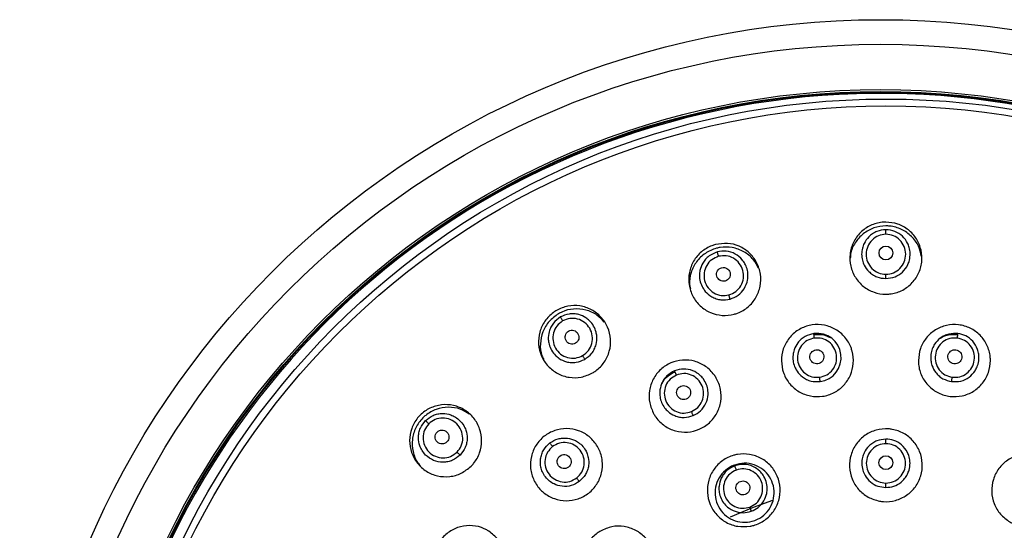
# Model space of a CAD drawing. Units: inches. Extents: x 6.8 to 21.7, y 4.4 to 23.7.
# Drawn here: x 12 to 14.5, y 9.6 to 11 of the extents above; entities that cross this region are included whole.
import ezdxf

# ---------------------------------------------------------------- set-up
doc = ezdxf.new("R2010")
doc.units = ezdxf.units.IN
doc.header["$MEASUREMENT"] = 0

msp = doc.modelspace()

# ---------------------------------------------------------------- linework, layer by layer
at = {"flags": 128}
msp.add_lwpolyline([(13.9267, 9.7254), (13.8778, 9.7078), (13.818, 9.6825)], dxfattribs=at)
for centre, radius in [((14.2047, 8.748), 2.2116), ((14.2047, 8.748), 2.1486), ((14.2047, 8.748), 2.0322), ((14.2047, 8.748), 2.0274), ((14.2047, 8.748), 2.0255), ((14.2184, 8.7481), 2.0079), ((14.2184, 8.7481), 1.9901)]:
    msp.add_circle(centre, radius)
for centre, radius, start, end in [((14.2047, 8.748), 2.0224, 23.5748, 180), ((14.0411, 10.0925), 0.0623, 277.7393, 97.2607)]:
    msp.add_arc(centre, radius, start, end)
for centre, major_axis, ratio in [((14.2184, 10.3609), (0, -0.0179), 0.989243), ((13.801, 10.3059), (0.0046, -0.0172), 0.989243), ((13.412, 10.1448), (0.0089, -0.0155), 0.989243), ((14.0411, 10.0945), (0.0024, -0.0179), 0.993241), ((14.3956, 10.0945), (-0.0024, -0.0179), 0.993241), ((13.6987, 10.0027), (0.0069, -0.0166), 0.993241), ((13.078, 9.8885), (0.0126, -0.0126), 0.989243), ((13.3917, 9.8255), (0.011, -0.0143), 0.993241), ((14.2184, 9.8227), (0, -0.0179), 0.996423), ((13.8509, 9.7579), (0.0061, -0.0168), 0.996423)]:
    msp.add_ellipse(centre, major_axis=major_axis, ratio=ratio)
for points, knots in [([(14.2184, 10.4402), (14.2288, 10.4392), (14.2495, 10.4371), (14.2772, 10.4213), (14.2982, 10.3979), (14.3103, 10.3686), (14.3121, 10.337), (14.3032, 10.3065), (14.2847, 10.2807), (14.2588, 10.2624), (14.2352, 10.2559), (14.2113, 10.2546), (14.1872, 10.2587), (14.1596, 10.2739), (14.1386, 10.2975), (14.1265, 10.3267), (14.1247, 10.3583), (14.1335, 10.3888), (14.152, 10.4147), (14.178, 10.4328), (14.2016, 10.4396), (14.2152, 10.4401), (14.2184, 10.4402)], [0, 0, 0, 0, 0.053466, 0.106929, 0.160471, 0.214179, 0.268046, 0.321995, 0.375911, 0.429691, 0.483294, 0.5, 0.553461, 0.606919, 0.66046, 0.714174, 0.768048, 0.821998, 0.875909, 0.929683, 0.983283, 1, 1, 1, 1]), ([(14.3094, 10.3529), (14.3075, 10.3615), (14.3034, 10.3803), (14.285, 10.4046), (14.2591, 10.423), (14.2353, 10.4296), (14.2113, 10.4308), (14.187, 10.4268), (14.1591, 10.4114), (14.1385, 10.3876), (14.1274, 10.365), (14.1271, 10.3512), (14.127, 10.3479)], [0, 0, 0, 0, 0.0986984, 0.2171259, 0.3353754, 0.4533874, 0.4902802, 0.6080827, 0.7258814, 0.8438117, 0.9619735, 1, 1, 1, 1]), ([(14.2184, 10.4206), (14.2105, 10.4198), (14.1984, 10.4185), (14.1839, 10.4106), (14.172, 10.4009), (14.1628, 10.3879), (14.1572, 10.3724), (14.1555, 10.3577), (14.1573, 10.343), (14.163, 10.3275), (14.1722, 10.3147), (14.184, 10.3052), (14.1984, 10.2973), (14.2105, 10.296), (14.2184, 10.2952)], [0, 0, 0, 0, 0.120785, 0.18386, 0.24866, 0.355872, 0.423308, 0.500024, 0.579628, 0.648246, 0.751404, 0.816444, 0.879673, 1, 1, 1, 1]), ([(14.2184, 10.4089), (14.2118, 10.4081), (14.1987, 10.4066), (14.1818, 10.3949), (14.1704, 10.378), (14.1663, 10.3578), (14.1702, 10.3376), (14.1815, 10.3205), (14.1985, 10.3086), (14.2118, 10.307), (14.2184, 10.3063)], [0, 0, 0, 0, 0.122565, 0.24677, 0.371948, 0.498164, 0.624747, 0.750816, 0.876236, 1, 1, 1, 1]), ([(14.2184, 10.2952), (14.2264, 10.2961), (14.2419, 10.2978), (14.2619, 10.3112), (14.2737, 10.3271), (14.2797, 10.3438), (14.2814, 10.359), (14.2791, 10.3739), (14.2732, 10.3894), (14.2617, 10.4048), (14.242, 10.418), (14.2263, 10.4197), (14.2184, 10.4206)], [0, 0, 0, 0, 0.121864, 0.236517, 0.357711, 0.419229, 0.508068, 0.589396, 0.648296, 0.761316, 0.878934, 1, 1, 1, 1]), ([(14.2184, 10.4089), (14.2184, 10.4103), (14.2184, 10.4132), (14.2184, 10.4171), (14.2184, 10.4199), (14.2184, 10.4204), (14.2184, 10.4206)], [0, 0, 0, 0, 0.2409258, 0.5000069, 0.7590767, 1, 1, 1, 1]), ([(14.2184, 10.3063), (14.225, 10.307), (14.2383, 10.3086), (14.2553, 10.3205), (14.2666, 10.3376), (14.2705, 10.3578), (14.2664, 10.378), (14.255, 10.3949), (14.2381, 10.4066), (14.2249, 10.4081), (14.2184, 10.4089)], [0, 0, 0, 0, 0.1239, 0.249266, 0.375207, 0.501689, 0.627966, 0.753257, 0.877501, 1, 1, 1, 1]), ([(13.7804, 10.3825), (13.7907, 10.3842), (13.8113, 10.3876), (13.8421, 10.3795), (13.8685, 10.3623), (13.8878, 10.3372), (13.8977, 10.3071), (13.897, 10.2753), (13.8858, 10.2456), (13.8655, 10.2213), (13.8444, 10.2088), (13.8216, 10.2014), (13.7973, 10.1991), (13.7667, 10.2067), (13.7403, 10.224), (13.721, 10.2491), (13.7111, 10.2792), (13.7118, 10.311), (13.723, 10.3407), (13.7433, 10.365), (13.7643, 10.3776), (13.7774, 10.3816), (13.7804, 10.3825)], [0, 0, 0, 0, 0.053466, 0.1069293, 0.1604708, 0.2141791, 0.268046, 0.321995, 0.375911, 0.4296916, 0.4832937, 0.5000001, 0.5534612, 0.6069195, 0.6604605, 0.7141746, 0.7680482, 0.8219985, 0.8759092, 0.9296827, 0.9832828, 1, 1, 1, 1]), ([(13.891, 10.3218), (13.8869, 10.3296), (13.878, 10.3467), (13.854, 10.3654), (13.8242, 10.3764), (13.7995, 10.3767), (13.776, 10.3717), (13.7536, 10.3614), (13.7306, 10.3394), (13.7168, 10.3111), (13.712, 10.2864), (13.7153, 10.273), (13.7161, 10.2697)], [0, 0, 0, 0, 0.0986981, 0.2171259, 0.3353753, 0.4533874, 0.4902803, 0.6080828, 0.7258814, 0.8438121, 0.9619739, 1, 1, 1, 1]), ([(13.7855, 10.3636), (13.7781, 10.3608), (13.7667, 10.3564), (13.7548, 10.3451), (13.746, 10.333), (13.7406, 10.3188), (13.7388, 10.3024), (13.7408, 10.2868), (13.7467, 10.2728), (13.7562, 10.2594), (13.768, 10.2495), (13.7822, 10.2432), (13.7981, 10.2394), (13.8101, 10.2412), (13.818, 10.2425)], [0, 0, 0, 0, 0.120791, 0.18387, 0.248672, 0.348737, 0.412196, 0.500062, 0.586553, 0.642202, 0.751392, 0.816436, 0.879668, 1, 1, 1, 1]), ([(13.7886, 10.3523), (13.7824, 10.3498), (13.7701, 10.345), (13.7568, 10.3293), (13.7502, 10.3101), (13.7515, 10.2895), (13.7605, 10.2709), (13.7758, 10.2573), (13.7953, 10.2503), (13.8085, 10.2522), (13.8151, 10.2532)], [0, 0, 0, 0, 0.122565, 0.24677, 0.371948, 0.498164, 0.624747, 0.750816, 0.876236, 1, 1, 1, 1]), ([(13.818, 10.2425), (13.8252, 10.2453), (13.8397, 10.2509), (13.8557, 10.2688), (13.8632, 10.2879), (13.8645, 10.3055), (13.8623, 10.3199), (13.857, 10.3329), (13.8475, 10.3468), (13.8317, 10.3596), (13.8086, 10.3672), (13.7931, 10.3648), (13.7855, 10.3636)], [0, 0, 0, 0, 0.117626, 0.2353656, 0.3572073, 0.4259425, 0.5043616, 0.5778964, 0.6400017, 0.7609045, 0.8839923, 1, 1, 1, 1]), ([(13.7886, 10.3523), (13.7882, 10.3536), (13.7874, 10.3565), (13.7864, 10.3602), (13.7857, 10.3629), (13.7856, 10.3634), (13.7855, 10.3636)], [0, 0, 0, 0, 0.24093, 0.500004, 0.759076, 1, 1, 1, 1]), ([(13.8151, 10.2532), (13.8213, 10.2556), (13.8338, 10.2606), (13.847, 10.2764), (13.8535, 10.2959), (13.8521, 10.3165), (13.8429, 10.3349), (13.8275, 10.3483), (13.8082, 10.3552), (13.7951, 10.3532), (13.7886, 10.3523)], [0, 0, 0, 0, 0.1239, 0.249266, 0.375206, 0.50169, 0.627966, 0.753257, 0.877501, 1, 1, 1, 1]), ([(14.2184, 10.2952), (14.2184, 10.2957), (14.2184, 10.2968), (14.2184, 10.2995), (14.2184, 10.3028), (14.2184, 10.3051), (14.2184, 10.3063)], [0, 0, 0, 0, 0.252771, 0.511654, 0.764306, 1, 1, 1, 1]), ([(13.818, 10.2425), (13.8178, 10.243), (13.8176, 10.244), (13.8168, 10.2467), (13.816, 10.2498), (13.8154, 10.2521), (13.8151, 10.2532)], [0, 0, 0, 0, 0.25277, 0.511659, 0.7643, 1, 1, 1, 1]), ([(13.4649, 10.0532), (13.4554, 10.0489), (13.4364, 10.0403), (13.4045, 10.0402), (13.3746, 10.05), (13.3495, 10.0692), (13.3321, 10.0958), (13.3245, 10.1266), (13.3276, 10.1582), (13.341, 10.187), (13.3581, 10.2045), (13.3782, 10.2175), (13.4011, 10.226), (13.4326, 10.2266), (13.4626, 10.2167), (13.4877, 10.1975), (13.5051, 10.1709), (13.5127, 10.1401), (13.5096, 10.1085), (13.4962, 10.0798), (13.4792, 10.0621), (13.4676, 10.0549), (13.4649, 10.0532)], [0, 0, 0, 0, 0.053461, 0.106919, 0.16046, 0.214174, 0.268048, 0.321998, 0.375909, 0.429683, 0.483283, 0.5, 0.553466, 0.606929, 0.660471, 0.714179, 0.768046, 0.821995, 0.875911, 0.929691, 0.983294, 1, 1, 1, 1]), ([(13.3773, 10.2049), (13.3688, 10.1988), (13.3517, 10.1866), (13.3354, 10.1588), (13.3294, 10.1281), (13.3311, 10.1029), (13.3378, 10.0908), (13.3394, 10.0879)], [0, 0, 0, 0, 0.231113, 0.462218, 0.693581, 0.925397, 1, 1, 1, 1]), ([(13.3821, 10.1966), (13.3757, 10.1918), (13.3659, 10.1847), (13.3573, 10.1707), (13.3519, 10.1567), (13.3504, 10.1416), (13.3529, 10.1253), (13.3588, 10.1108), (13.3681, 10.0988), (13.3808, 10.0883), (13.3947, 10.0818), (13.4101, 10.0794), (13.4265, 10.0798), (13.4376, 10.0847), (13.4448, 10.0879)], [0, 0, 0, 0, 0.120791, 0.183869, 0.248672, 0.348737, 0.412196, 0.500061, 0.586553, 0.642203, 0.751392, 0.816437, 0.87967, 1, 1, 1, 1]), ([(13.4948, 10.1834), (13.4889, 10.1899), (13.4759, 10.2041), (13.4478, 10.216), (13.4162, 10.2189), (13.3922, 10.2129), (13.3802, 10.2065), (13.3773, 10.2049)], [0, 0, 0, 0, 0.2013099, 0.4428611, 0.6840486, 0.9247516, 1, 1, 1, 1]), ([(13.4448, 10.0879), (13.4513, 10.0926), (13.4611, 10.0998), (13.4697, 10.1138), (13.4752, 10.1283), (13.4766, 10.1436), (13.4738, 10.1598), (13.468, 10.1739), (13.4584, 10.1863), (13.4455, 10.1966), (13.4317, 10.2028), (13.417, 10.2051), (13.4005, 10.2047), (13.3894, 10.1998), (13.3821, 10.1966)], [0, 0, 0, 0, 0.120245, 0.183525, 0.248677, 0.357989, 0.413549, 0.499979, 0.587993, 0.651528, 0.751363, 0.816175, 0.879251, 1, 1, 1, 1]), ([(13.3821, 10.1966), (13.3822, 10.1963), (13.3825, 10.1959), (13.3839, 10.1935), (13.3858, 10.1902), (13.3873, 10.1876), (13.388, 10.1864)], [0, 0, 0, 0, 0.240922, 0.499995, 0.759067, 1, 1, 1, 1]), ([(13.4393, 10.0975), (13.4447, 10.1015), (13.4554, 10.1095), (13.4641, 10.1283), (13.4654, 10.1487), (13.4586, 10.1682), (13.445, 10.1836), (13.4267, 10.1926), (13.4062, 10.1942), (13.3941, 10.189), (13.388, 10.1864)], [0, 0, 0, 0, 0.1239, 0.249266, 0.375206, 0.50169, 0.627966, 0.753257, 0.877501, 1, 1, 1, 1]), ([(13.388, 10.1864), (13.3827, 10.1824), (13.3721, 10.1745), (13.3633, 10.156), (13.3619, 10.1357), (13.3684, 10.1161), (13.3819, 10.1005), (13.4003, 10.0914), (13.4209, 10.0896), (13.4332, 10.0949), (13.4393, 10.0975)], [0, 0, 0, 0, 0.122565, 0.24677, 0.371948, 0.498164, 0.624747, 0.750816, 0.876237, 1, 1, 1, 1]), ([(13.953, 10.0608), (13.9513, 10.0711), (13.9479, 10.0918), (13.9562, 10.1227), (13.9736, 10.1491), (13.9988, 10.1683), (14.029, 10.178), (14.0606, 10.1772), (14.0901, 10.166), (14.1143, 10.1457), (14.1267, 10.1247), (14.1342, 10.1019), (14.1364, 10.0775), (14.1287, 10.0467), (14.1112, 10.0202), (14.086, 10.0011), (14.0559, 9.9914), (14.0243, 9.9922), (13.9947, 10.0034), (13.9706, 10.0237), (13.9579, 10.0446), (13.954, 10.0576), (13.953, 10.0608)], [0, 0, 0, 0, 0.053874, 0.107749, 0.161582, 0.215298, 0.268885, 0.322387, 0.375884, 0.429457, 0.483154, 0.499992, 0.553869, 0.607747, 0.661586, 0.715308, 0.768896, 0.822392, 0.875882, 0.929454, 0.983157, 1, 1, 1, 1]), ([(14.3018, 10.0847), (14.3029, 10.0951), (14.3049, 10.116), (14.3209, 10.1437), (14.3445, 10.1648), (14.3739, 10.1767), (14.4055, 10.1783), (14.4358, 10.1694), (14.4615, 10.1509), (14.4796, 10.1251), (14.4862, 10.1015), (14.4874, 10.0776), (14.4833, 10.0534), (14.4679, 10.0257), (14.4442, 10.0046), (14.4148, 9.9926), (14.3832, 9.9911), (14.3529, 10), (14.3272, 10.0185), (14.3092, 10.0443), (14.3024, 10.0679), (14.3019, 10.0815), (14.3018, 10.0847)], [0, 0, 0, 0, 0.053874, 0.107749, 0.161582, 0.215298, 0.268885, 0.322388, 0.375884, 0.429457, 0.483154, 0.499992, 0.553869, 0.607747, 0.661586, 0.715308, 0.768896, 0.822392, 0.875882, 0.929454, 0.983157, 1, 1, 1, 1]), ([(14.0333, 10.1542), (14.0255, 10.1524), (14.0138, 10.1495), (14.0005, 10.1399), (13.99, 10.1288), (13.9826, 10.1148), (13.9792, 10.0988), (13.9793, 10.0842), (13.983, 10.07), (13.9907, 10.0555), (14.0014, 10.044), (14.0142, 10.0362), (14.0295, 10.0303), (14.0416, 10.0306), (14.0495, 10.0308)], [0, 0, 0, 0, 0.121034, 0.184251, 0.249167, 0.355794, 0.423205, 0.500024, 0.579047, 0.647351, 0.750881, 0.815997, 0.879336, 1, 1, 1, 1]), ([(14.0348, 10.1426), (14.0346, 10.144), (14.0342, 10.1469), (14.0337, 10.1507), (14.0334, 10.1534), (14.0333, 10.154), (14.0333, 10.1542)], [0, 0, 0, 0, 0.24121, 0.500005, 0.758799, 1, 1, 1, 1]), ([(14.0336, 10.1514), (14.0423, 10.1519), (14.0568, 10.1527), (14.0699, 10.1466), (14.0752, 10.1441)], [0, 0, 0, 0, 0.594656, 1, 1, 1, 1]), ([(14.4035, 10.1542), (14.3956, 10.1544), (14.3835, 10.1547), (14.3682, 10.1488), (14.3552, 10.1409), (14.3444, 10.1292), (14.3369, 10.1147), (14.3333, 10.1005), (14.3332, 10.0859), (14.3368, 10.0699), (14.3442, 10.0561), (14.3546, 10.0451), (14.3678, 10.0355), (14.3796, 10.0327), (14.3873, 10.0308)], [0, 0, 0, 0, 0.121034, 0.184251, 0.249167, 0.355794, 0.423204, 0.500023, 0.579046, 0.647352, 0.750881, 0.815997, 0.879336, 1, 1, 1, 1]), ([(14.3584, 10.1423), (14.3622, 10.1446), (14.3733, 10.1511), (14.3894, 10.1527), (14.4005, 10.1516), (14.4031, 10.1514)], [0, 0, 0, 0, 0.281668, 0.828772, 1, 1, 1, 1]), ([(14.3873, 10.0308), (14.3952, 10.0306), (14.4111, 10.0303), (14.4326, 10.041), (14.4458, 10.055), (14.4536, 10.0697), (14.4576, 10.0841), (14.4576, 10.0996), (14.4533, 10.1173), (14.4429, 10.1348), (14.4246, 10.1493), (14.4104, 10.1526), (14.4035, 10.1542)], [0, 0, 0, 0, 0.12158, 0.241541, 0.357856, 0.413981, 0.496849, 0.585904, 0.650374, 0.776085, 0.892496, 1, 1, 1, 1]), ([(14.402, 10.1426), (14.4022, 10.144), (14.4025, 10.1469), (14.403, 10.1507), (14.4034, 10.1534), (14.4035, 10.154), (14.4035, 10.1542)], [0, 0, 0, 0, 0.24121, 0.500005, 0.758799, 1, 1, 1, 1]), ([(14.0348, 10.1426), (14.0284, 10.141), (14.0156, 10.1378), (14.0005, 10.1241), (13.9915, 10.106), (13.9901, 10.0857), (13.9966, 10.0663), (14.0099, 10.0511), (14.0281, 10.0416), (14.0414, 10.0418), (14.0481, 10.0419)], [0, 0, 0, 0, 0.123165, 0.247702, 0.372798, 0.498599, 0.624693, 0.750478, 0.875949, 1, 1, 1, 1]), ([(14.0481, 10.0419), (14.0545, 10.0435), (14.0674, 10.0468), (14.0825, 10.0606), (14.0915, 10.0788), (14.0927, 10.0992), (14.0861, 10.1185), (14.0727, 10.1336), (14.0546, 10.1429), (14.0414, 10.1427), (14.0348, 10.1426)], [0, 0, 0, 0, 0.124172, 0.24958, 0.375246, 0.501246, 0.627114, 0.752327, 0.876908, 1, 1, 1, 1]), ([(14.402, 10.1426), (14.3954, 10.1427), (14.3822, 10.1429), (14.3641, 10.1336), (14.3507, 10.1185), (14.3441, 10.0992), (14.3453, 10.0788), (14.3543, 10.0606), (14.3694, 10.0468), (14.3823, 10.0435), (14.3887, 10.0419)], [0, 0, 0, 0, 0.123165, 0.247702, 0.372798, 0.4986, 0.624692, 0.750478, 0.875949, 1, 1, 1, 1]), ([(14.3887, 10.0419), (14.3953, 10.0418), (14.4086, 10.0416), (14.4269, 10.0511), (14.4402, 10.0663), (14.4467, 10.0857), (14.4453, 10.106), (14.4363, 10.1241), (14.4211, 10.1378), (14.4083, 10.141), (14.402, 10.1426)], [0, 0, 0, 0, 0.124172, 0.24958, 0.375246, 0.501245, 0.627114, 0.752327, 0.876908, 1, 1, 1, 1]), ([(13.4393, 10.0975), (13.4399, 10.0965), (13.441, 10.0945), (13.4427, 10.0917), (13.4441, 10.0893), (13.4446, 10.0884), (13.4448, 10.0879)], [0, 0, 0, 0, 0.235695, 0.488348, 0.747231, 1, 1, 1, 1]), ([(13.6224, 9.9473), (13.618, 9.9569), (13.6094, 9.976), (13.6094, 10.008), (13.6193, 10.038), (13.6387, 10.0631), (13.6653, 10.0803), (13.6961, 10.0877), (13.7275, 10.0845), (13.7561, 10.0712), (13.7736, 10.0541), (13.7866, 10.034), (13.7952, 10.011), (13.7957, 9.9793), (13.7856, 9.9492), (13.7662, 9.9241), (13.7396, 9.9069), (13.7089, 9.8995), (13.6775, 9.9027), (13.6489, 9.9161), (13.6312, 9.933), (13.6241, 9.9446), (13.6224, 9.9473)], [0, 0, 0, 0, 0.0538741, 0.1077494, 0.1615821, 0.2152979, 0.2688851, 0.3223876, 0.3758845, 0.429457, 0.4831544, 0.4999926, 0.5538691, 0.6077468, 0.6615864, 0.7153086, 0.768896, 0.8223921, 0.8758821, 0.9294538, 0.9831572, 1, 1, 1, 1]), ([(13.6756, 10.0584), (13.6687, 10.0546), (13.658, 10.0488), (13.6477, 10.0361), (13.6405, 10.0227), (13.6369, 10.0072), (13.6377, 9.9909), (13.6417, 9.9768), (13.6489, 9.964), (13.66, 9.952), (13.6733, 9.9437), (13.6878, 9.9394), (13.7041, 9.9377), (13.7157, 9.9411), (13.7233, 9.9434)], [0, 0, 0, 0, 0.121034, 0.184251, 0.249167, 0.355794, 0.423205, 0.500024, 0.579047, 0.647352, 0.75088, 0.815997, 0.879336, 1, 1, 1, 1]), ([(13.6425, 10.0256), (13.6447, 10.0294), (13.6511, 10.0406), (13.6642, 10.05), (13.6743, 10.0546), (13.6767, 10.0557)], [0, 0, 0, 0, 0.2816679, 0.8287723, 1, 1, 1, 1]), ([(13.6801, 10.0475), (13.6744, 10.0443), (13.6629, 10.0379), (13.6518, 10.0208), (13.6478, 10.001), (13.6517, 9.981), (13.6629, 9.964), (13.6798, 9.9527), (13.6998, 9.9483), (13.7126, 9.9519), (13.719, 9.9538)], [0, 0, 0, 0, 0.123165, 0.247702, 0.372798, 0.4986, 0.624692, 0.750478, 0.875949, 1, 1, 1, 1]), ([(13.7233, 9.9434), (13.73, 9.9471), (13.7438, 9.9546), (13.7573, 9.9745), (13.7615, 9.9919), (13.7615, 10.0027), (13.7609, 10.0111), (13.7581, 10.0232), (13.7507, 10.0368), (13.7391, 10.0497), (13.7222, 10.0602), (13.6987, 10.0651), (13.6833, 10.0606), (13.6756, 10.0584)], [0, 0, 0, 0, 0.116963, 0.240209, 0.358351, 0.387251, 0.407305, 0.488556, 0.576756, 0.64317, 0.754329, 0.878714, 1, 1, 1, 1]), ([(13.6801, 10.0475), (13.6796, 10.0488), (13.6785, 10.0515), (13.677, 10.0551), (13.676, 10.0576), (13.6757, 10.0582), (13.6756, 10.0584)], [0, 0, 0, 0, 0.241214, 0.500006, 0.7588, 1, 1, 1, 1]), ([(13.719, 9.9538), (13.7248, 9.957), (13.7364, 9.9635), (13.7474, 9.9807), (13.7514, 10.0006), (13.7473, 10.0206), (13.7359, 10.0375), (13.7191, 10.0487), (13.6991, 10.053), (13.6865, 10.0493), (13.6801, 10.0475)], [0, 0, 0, 0, 0.124172, 0.24958, 0.375245, 0.501246, 0.627114, 0.752327, 0.876908, 1, 1, 1, 1]), ([(14.0495, 10.0308), (14.0495, 10.0313), (14.0493, 10.0323), (14.049, 10.035), (14.0485, 10.0384), (14.0482, 10.0408), (14.0481, 10.0419)], [0, 0, 0, 0, 0.2507078, 0.5094528, 0.7631139, 1, 1, 1, 1]), ([(14.3873, 10.0308), (14.3873, 10.0313), (14.3875, 10.0323), (14.3878, 10.035), (14.3883, 10.0384), (14.3886, 10.0408), (14.3887, 10.0419)], [0, 0, 0, 0, 0.2507077, 0.5094528, 0.7631137, 1, 1, 1, 1]), ([(13.1527, 9.8137), (13.1447, 9.8071), (13.1286, 9.7939), (13.0978, 9.7856), (13.0664, 9.7872), (13.0371, 9.7993), (13.0135, 9.8205), (12.9982, 9.8483), (12.993, 9.8796), (12.9985, 9.9109), (13.0105, 9.9322), (13.0265, 9.95), (13.0464, 9.9641), (13.0767, 9.9728), (13.1083, 9.9711), (13.1375, 9.959), (13.1611, 9.9379), (13.1764, 9.91), (13.1816, 9.8787), (13.1761, 9.8475), (13.1643, 9.826), (13.155, 9.8161), (13.1527, 9.8137)], [0, 0, 0, 0, 0.053461, 0.106919, 0.160461, 0.214174, 0.268048, 0.321998, 0.375909, 0.429683, 0.483283, 0.5, 0.553466, 0.606929, 0.660471, 0.714179, 0.768046, 0.821995, 0.875911, 0.929691, 0.983294, 1, 1, 1, 1]), ([(13.148, 9.9473), (13.1406, 9.952), (13.1243, 9.9623), (13.0941, 9.9665), (13.0629, 9.9612), (13.0414, 9.9491), (13.0235, 9.9329), (13.0092, 9.9129), (13.0003, 9.8823), (13.0025, 9.8509), (13.0107, 9.8271), (13.0202, 9.8171), (13.0226, 9.8147)], [0, 0, 0, 0, 0.0986982, 0.2171262, 0.3353753, 0.4533874, 0.4902802, 0.6080828, 0.7258814, 0.843812, 0.9619734, 1, 1, 1, 1]), ([(13.0357, 9.9308), (13.0419, 9.9358), (13.0514, 9.9434), (13.0672, 9.9481), (13.0825, 9.9496), (13.0982, 9.9469), (13.1131, 9.9399), (13.1247, 9.9308), (13.1338, 9.9191), (13.1407, 9.9041), (13.1433, 9.8885), (13.1417, 9.8734), (13.137, 9.8577), (13.1294, 9.8482), (13.1244, 9.8421)], [0, 0, 0, 0, 0.120746, 0.183818, 0.248625, 0.355833, 0.423268, 0.499983, 0.579585, 0.648197, 0.751336, 0.816482, 0.879759, 1, 1, 1, 1]), ([(13.7233, 9.9434), (13.7231, 9.9438), (13.7227, 9.9448), (13.7217, 9.9473), (13.7204, 9.9504), (13.7194, 9.9527), (13.719, 9.9538)], [0, 0, 0, 0, 0.2507094, 0.5094571, 0.7631151, 1, 1, 1, 1]), ([(13.1244, 9.8421), (13.1182, 9.8371), (13.1088, 9.8295), (13.093, 9.8248), (13.0766, 9.823), (13.0558, 9.8272), (13.0376, 9.8394), (13.0266, 9.8534), (13.0196, 9.8683), (13.0168, 9.884), (13.0184, 9.8993), (13.0231, 9.9151), (13.0307, 9.9245), (13.0357, 9.9308)], [0, 0, 0, 0, 0.120426, 0.183706, 0.248797, 0.3739, 0.499571, 0.576348, 0.643838, 0.751138, 0.815987, 0.879113, 1, 1, 1, 1]), ([(13.0441, 9.9224), (13.04, 9.9173), (13.0317, 9.9069), (13.0281, 9.8867), (13.0319, 9.8667), (13.0433, 9.8495), (13.0604, 9.8379), (13.0805, 9.8339), (13.1009, 9.8374), (13.1114, 9.8458), (13.1166, 9.8499)], [0, 0, 0, 0, 0.122565, 0.24677, 0.371948, 0.498164, 0.624747, 0.750816, 0.876236, 1, 1, 1, 1]), ([(13.0441, 9.9224), (13.043, 9.9234), (13.041, 9.9255), (13.0382, 9.9283), (13.0363, 9.9302), (13.0359, 9.9306), (13.0357, 9.9308)], [0, 0, 0, 0, 0.240931, 0.500004, 0.759076, 1, 1, 1, 1]), ([(13.1166, 9.8499), (13.1207, 9.8551), (13.1291, 9.8656), (13.1326, 9.886), (13.1285, 9.9061), (13.117, 9.9232), (13.0998, 9.9346), (13.0798, 9.9384), (13.0596, 9.9348), (13.0492, 9.9265), (13.0441, 9.9224)], [0, 0, 0, 0, 0.1239, 0.249266, 0.375206, 0.50169, 0.627966, 0.753257, 0.8775, 1, 1, 1, 1]), ([(13.4631, 9.8831), (13.4698, 9.875), (13.4831, 9.8588), (13.4913, 9.8278), (13.4896, 9.7963), (13.4772, 9.767), (13.456, 9.7435), (13.4282, 9.7284), (13.3971, 9.7234), (13.366, 9.7288), (13.3447, 9.7408), (13.3268, 9.7569), (13.3127, 9.7769), (13.304, 9.8074), (13.3059, 9.839), (13.3181, 9.8683), (13.3394, 9.8917), (13.3671, 9.9068), (13.3983, 9.9119), (13.4294, 9.9064), (13.4508, 9.8946), (13.4607, 9.8853), (13.4631, 9.8831)], [0, 0, 0, 0, 0.0538767, 0.1077544, 0.1615939, 0.2153161, 0.2689034, 0.3223996, 0.3758896, 0.4294612, 0.4831646, 0.5000075, 0.5538816, 0.6077569, 0.6615895, 0.7153053, 0.7688926, 0.8223951, 0.875892, 0.9294645, 0.983162, 1, 1, 1, 1]), ([(14.2022, 9.724), (14.192, 9.7269), (14.1717, 9.7325), (14.1469, 9.7532), (14.1301, 9.7803), (14.1232, 9.8116), (14.1271, 9.8434), (14.1413, 9.8721), (14.1642, 9.8945), (14.1932, 9.908), (14.2178, 9.9104), (14.2418, 9.9075), (14.2651, 9.8992), (14.2899, 9.8791), (14.3067, 9.8519), (14.3136, 9.8206), (14.3097, 9.7888), (14.2955, 9.7601), (14.2726, 9.7377), (14.2436, 9.7242), (14.219, 9.7216), (14.2054, 9.7236), (14.2022, 9.724)], [0, 0, 0, 0, 0.053597, 0.107192, 0.160849, 0.2146, 0.268415, 0.322237, 0.376008, 0.429691, 0.48329, 0.5, 0.553599, 0.607196, 0.660849, 0.714592, 0.768403, 0.822228, 0.876006, 0.929695, 0.983292, 1, 1, 1, 1]), ([(13.4308, 9.7745), (13.4241, 9.7705), (13.4106, 9.7623), (13.387, 9.7607), (13.3679, 9.7662), (13.3536, 9.7752), (13.3433, 9.7857), (13.3359, 9.7982), (13.3309, 9.8138), (13.3303, 9.8296), (13.3338, 9.8445), (13.3405, 9.8594), (13.3493, 9.8678), (13.355, 9.8733)], [0, 0, 0, 0, 0.118885, 0.241624, 0.352243, 0.420592, 0.499669, 0.576535, 0.643987, 0.750679, 0.815632, 0.878886, 1, 1, 1, 1]), ([(13.355, 9.8733), (13.3618, 9.8774), (13.3721, 9.8837), (13.3883, 9.8863), (13.4035, 9.8859), (13.4187, 9.8812), (13.4324, 9.8723), (13.4427, 9.8619), (13.4501, 9.8492), (13.4549, 9.8336), (13.4555, 9.8179), (13.452, 9.8032), (13.4453, 9.7883), (13.4365, 9.78), (13.4308, 9.7745)], [0, 0, 0, 0, 0.120982, 0.184199, 0.249134, 0.355758, 0.42317, 0.499992, 0.579012, 0.647314, 0.750835, 0.816057, 0.879438, 1, 1, 1, 1]), ([(13.3622, 9.864), (13.3613, 9.8651), (13.3595, 9.8674), (13.3572, 9.8704), (13.3555, 9.8726), (13.3552, 9.8731), (13.355, 9.8733)], [0, 0, 0, 0, 0.241208, 0.500005, 0.758799, 1, 1, 1, 1]), ([(13.424, 9.7834), (13.4287, 9.788), (13.4383, 9.7973), (13.4445, 9.8169), (13.4431, 9.8371), (13.434, 9.8553), (13.4186, 9.8687), (13.3995, 9.8751), (13.3791, 9.8741), (13.3678, 9.8673), (13.3622, 9.864)], [0, 0, 0, 0, 0.124172, 0.24958, 0.375246, 0.501246, 0.627114, 0.752327, 0.876908, 1, 1, 1, 1]), ([(14.2184, 9.8832), (14.2105, 9.8824), (14.1985, 9.8811), (14.1841, 9.8733), (14.1722, 9.8637), (14.1631, 9.8508), (14.1576, 9.8355), (14.1558, 9.8203), (14.158, 9.8044), (14.1652, 9.7875), (14.178, 9.7724), (14.1971, 9.7612), (14.2113, 9.7598), (14.2184, 9.7591)], [0, 0, 0, 0, 0.12126, 0.184587, 0.24959, 0.355922, 0.423336, 0.500232, 0.590301, 0.66739, 0.781482, 0.891704, 1, 1, 1, 1]), ([(14.2184, 9.8715), (14.2119, 9.8708), (14.1987, 9.8692), (14.182, 9.8577), (14.1707, 9.841), (14.1667, 9.8211), (14.1706, 9.8011), (14.1818, 9.7843), (14.1986, 9.7726), (14.2118, 9.7711), (14.2184, 9.7703)], [0, 0, 0, 0, 0.123536, 0.248281, 0.373323, 0.498862, 0.624646, 0.750257, 0.875763, 1, 1, 1, 1]), ([(14.2184, 9.7591), (14.2253, 9.7597), (14.2394, 9.7611), (14.2556, 9.7705), (14.2668, 9.7817), (14.2737, 9.7923), (14.2789, 9.8056), (14.2811, 9.821), (14.279, 9.8365), (14.2725, 9.8532), (14.26, 9.8691), (14.2399, 9.8811), (14.2254, 9.8825), (14.2184, 9.8832)], [0, 0, 0, 0, 0.106016, 0.216789, 0.280985, 0.350664, 0.4106, 0.500737, 0.587262, 0.649683, 0.776007, 0.892681, 1, 1, 1, 1]), ([(14.2184, 9.8715), (14.2184, 9.8729), (14.2184, 9.8757), (14.2184, 9.8795), (14.2184, 9.8823), (14.2184, 9.8829), (14.2184, 9.8832)], [0, 0, 0, 0, 0.241627, 0.500006, 0.758382, 1, 1, 1, 1]), ([(14.2184, 9.7703), (14.225, 9.7711), (14.2382, 9.7726), (14.255, 9.7843), (14.2662, 9.8011), (14.2701, 9.8211), (14.2661, 9.841), (14.2548, 9.8577), (14.238, 9.8693), (14.2249, 9.8708), (14.2184, 9.8715)], [0, 0, 0, 0, 0.124347, 0.24979, 0.375285, 0.500982, 0.626589, 0.751746, 0.876535, 1, 1, 1, 1]), ([(13.1244, 9.8421), (13.1241, 9.8424), (13.1233, 9.8432), (13.1214, 9.8451), (13.1191, 9.8474), (13.1174, 9.8491), (13.1166, 9.8499)], [0, 0, 0, 0, 0.252767, 0.511655, 0.764302, 1, 1, 1, 1]), ([(13.3622, 9.864), (13.3574, 9.8594), (13.348, 9.8502), (13.3417, 9.8308), (13.3429, 9.8107), (13.3519, 9.7924), (13.3672, 9.7788), (13.3864, 9.7723), (13.4069, 9.7732), (13.4183, 9.78), (13.424, 9.7834)], [0, 0, 0, 0, 0.123165, 0.247702, 0.372798, 0.498599, 0.624692, 0.750477, 0.875948, 1, 1, 1, 1]), ([(13.8693, 9.6596), (13.8588, 9.6588), (13.8378, 9.6572), (13.8074, 9.6682), (13.7824, 9.6878), (13.7652, 9.7149), (13.758, 9.7461), (13.7615, 9.7779), (13.7754, 9.8068), (13.798, 9.8294), (13.8203, 9.8401), (13.8439, 9.8456), (13.8685, 9.8457), (13.8988, 9.8353), (13.9239, 9.8155), (13.941, 9.7885), (13.9482, 9.7573), (13.9447, 9.7255), (13.9309, 9.6966), (13.9082, 9.674), (13.886, 9.6631), (13.8725, 9.6603), (13.8693, 9.6596)], [0, 0, 0, 0, 0.053597, 0.107192, 0.160849, 0.2146, 0.268415, 0.322237, 0.376008, 0.429691, 0.48329, 0.5, 0.553599, 0.607196, 0.660849, 0.714592, 0.768403, 0.822228, 0.876006, 0.929695, 0.983292, 1, 1, 1, 1]), ([(14.5369, 9.6707), (14.5283, 9.6769), (14.5112, 9.6892), (14.495, 9.7171), (14.4884, 9.7482), (14.4927, 9.78), (14.5072, 9.8085), (14.5303, 9.8307), (14.5595, 9.8439), (14.5914, 9.8467), (14.6154, 9.8405), (14.6369, 9.8296), (14.6559, 9.8138), (14.6724, 9.7864), (14.6789, 9.7551), (14.6747, 9.7234), (14.6602, 9.6948), (14.637, 9.6727), (14.6078, 9.6595), (14.5759, 9.6568), (14.5519, 9.6627), (14.5398, 9.6692), (14.5369, 9.6707)], [0, 0, 0, 0, 0.053597, 0.107192, 0.160849, 0.2146, 0.268415, 0.322237, 0.376008, 0.429691, 0.48329, 0.5, 0.553599, 0.607196, 0.660849, 0.714592, 0.768403, 0.822228, 0.876006, 0.929695, 0.983292, 1, 1, 1, 1]), ([(13.8295, 9.8166), (13.8378, 9.8187), (13.8544, 9.823), (13.8802, 9.8185), (13.903, 9.8063), (13.9205, 9.7871), (13.9306, 9.7633), (13.9323, 9.7374), (13.9253, 9.7124), (13.9104, 9.6912), (13.8941, 9.6795), (13.876, 9.6718), (13.8563, 9.6682), (13.8306, 9.6722), (13.8078, 9.6845), (13.7903, 9.7037), (13.7802, 9.7275), (13.7785, 9.7534), (13.7855, 9.7784), (13.8004, 9.7996), (13.8167, 9.8115), (13.827, 9.8156), (13.8295, 9.8166)], [0, 0, 0, 0, 0.053669, 0.107338, 0.161014, 0.214704, 0.268404, 0.322108, 0.375809, 0.429499, 0.483179, 0.5, 0.553672, 0.607344, 0.661021, 0.714707, 0.768404, 0.822107, 0.87581, 0.929504, 0.983185, 1, 1, 1, 1]), ([(13.8302, 9.8148), (13.823, 9.8113), (13.8122, 9.8059), (13.8013, 9.7937), (13.7935, 9.7806), (13.7893, 9.7654), (13.7893, 9.7491), (13.7928, 9.7342), (13.8004, 9.7201), (13.8129, 9.7067), (13.8301, 9.6968), (13.8519, 9.6928), (13.8658, 9.6963), (13.8726, 9.6981)], [0, 0, 0, 0, 0.12126, 0.184587, 0.24959, 0.355922, 0.423337, 0.500232, 0.590302, 0.66739, 0.781482, 0.891703, 1, 1, 1, 1]), ([(13.8726, 9.6981), (13.8787, 9.701), (13.8918, 9.7072), (13.9056, 9.7239), (13.9124, 9.7416), (13.9139, 9.7587), (13.9113, 9.7751), (13.9043, 9.7899), (13.893, 9.8034), (13.8766, 9.8146), (13.8534, 9.8204), (13.8379, 9.8166), (13.8302, 9.8148)], [0, 0, 0, 0, 0.104087, 0.221105, 0.324318, 0.393422, 0.485036, 0.577405, 0.643009, 0.755622, 0.878516, 1, 1, 1, 1]), ([(13.8342, 9.8038), (13.8337, 9.8051), (13.8327, 9.8077), (13.8314, 9.8113), (13.8305, 9.8139), (13.8303, 9.8145), (13.8302, 9.8148)], [0, 0, 0, 0, 0.241627, 0.500005, 0.758381, 1, 1, 1, 1]), ([(13.8342, 9.8038), (13.8283, 9.8008), (13.8165, 9.7949), (13.8047, 9.7783), (13.7998, 9.7588), (13.8028, 9.7387), (13.8133, 9.7213), (13.8296, 9.7093), (13.8494, 9.7041), (13.8623, 9.7072), (13.8688, 9.7087)], [0, 0, 0, 0, 0.123536, 0.248281, 0.373323, 0.498862, 0.624646, 0.750257, 0.875763, 1, 1, 1, 1]), ([(13.8688, 9.7087), (13.8747, 9.7117), (13.8866, 9.7176), (13.8983, 9.7344), (13.9031, 9.754), (13.9, 9.7741), (13.8894, 9.7914), (13.8731, 9.8032), (13.8534, 9.8084), (13.8405, 9.8053), (13.8342, 9.8038)], [0, 0, 0, 0, 0.124347, 0.24979, 0.375285, 0.500982, 0.626589, 0.751746, 0.876535, 1, 1, 1, 1]), ([(13.4308, 9.7745), (13.4305, 9.7749), (13.4299, 9.7757), (13.4282, 9.7779), (13.4262, 9.7806), (13.4247, 9.7825), (13.424, 9.7834)], [0, 0, 0, 0, 0.250711, 0.509458, 0.763115, 1, 1, 1, 1]), ([(14.2184, 9.7591), (14.2184, 9.7595), (14.2184, 9.7605), (14.2184, 9.7633), (14.2184, 9.7667), (14.2184, 9.7692), (14.2184, 9.7703)], [0, 0, 0, 0, 0.248986, 0.507381, 0.761798, 1, 1, 1, 1]), ([(13.8726, 9.6981), (13.8725, 9.6985), (13.8721, 9.6994), (13.8712, 9.7021), (13.87, 9.7053), (13.8692, 9.7076), (13.8688, 9.7087)], [0, 0, 0, 0, 0.2489858, 0.5073835, 0.7618012, 1, 1, 1, 1]), ([(13.1951, 9.6489), (13.2036, 9.6428), (13.2207, 9.6306), (13.2367, 9.6029), (13.2431, 9.5719), (13.2388, 9.5405), (13.2243, 9.5123), (13.2014, 9.4905), (13.1726, 9.4776), (13.1412, 9.4748), (13.1175, 9.4809), (13.0961, 9.4917), (13.0773, 9.5074), (13.061, 9.5346), (13.0546, 9.5657), (13.0589, 9.5971), (13.0733, 9.6253), (13.0962, 9.647), (13.1251, 9.66), (13.1565, 9.6627), (13.1803, 9.6569), (13.1922, 9.6504), (13.1951, 9.6489)], [0, 0, 0, 0, 0.053877, 0.107754, 0.161594, 0.215316, 0.268904, 0.3224, 0.37589, 0.429461, 0.483165, 0.500008, 0.553882, 0.607757, 0.66159, 0.715305, 0.768893, 0.822395, 0.875892, 0.929464, 0.983162, 1, 1, 1, 1]), ([(13.4851, 9.6472), (13.4948, 9.6516), (13.514, 9.6603), (13.5462, 9.6603), (13.5765, 9.6505), (13.6019, 9.6309), (13.6194, 9.6041), (13.627, 9.5729), (13.6238, 9.541), (13.6103, 9.512), (13.593, 9.4944), (13.5727, 9.4812), (13.5496, 9.4726), (13.5176, 9.472), (13.4873, 9.482), (13.4619, 9.5016), (13.4444, 9.5284), (13.4368, 9.5595), (13.44, 9.5915), (13.4535, 9.6204), (13.4707, 9.6382), (13.4824, 9.6455), (13.4851, 9.6472)], [0, 0, 0, 0, 0.053599, 0.107197, 0.160849, 0.214592, 0.268403, 0.322228, 0.376006, 0.429695, 0.483292, 0.5, 0.553597, 0.607192, 0.660849, 0.7146, 0.768415, 0.822238, 0.876008, 0.929691, 0.98329, 1, 1, 1, 1])]:
    msp.add_open_spline(points, degree=3, knots=knots)

doc.saveas('drawing.dxf')
